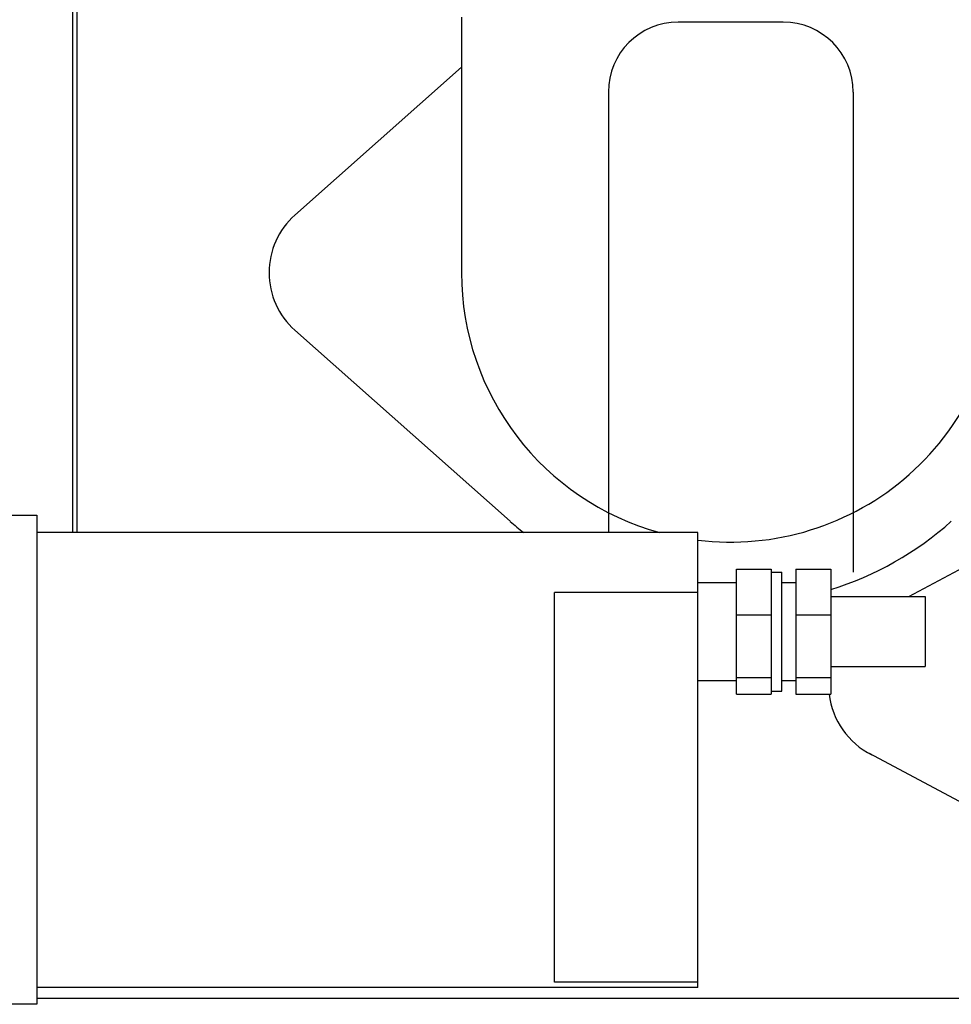
# Model space of a CAD drawing. Units: inches. Extents: x -53 to 343, y -32 to 256.
# Drawn here: x 97 to 103, y 96 to 103 of the extents above; entities that cross this region are included whole.
import ezdxf

# ---------------------------------------------------------------- set-up
doc = ezdxf.new("R2010")
doc.units = ezdxf.units.IN
doc.header["$MEASUREMENT"] = 0
doc.layers.add('M1', color=7, linetype='Continuous')

msp = doc.modelspace()

# ---------------------------------------------------------------- linework, layer by layer
at = {"layer": 'M1', "color": 7, "linetype": 'Continuous'}
for p, q in [((97.1951, 110.3563), (97.1951, 99.374)), ((97.2251, 110.3563), (97.2251, 99.374)), ((99.9753, 103.0563), (99.9753, 101.2313)), ((102.2751, 103.0213), (101.5251, 103.0213)), ((98.7851, 101.6428), (99.9753, 102.6985)), ((101.0251, 102.5213), (101.0251, 99.374)), ((102.7751, 102.5213), (102.7751, 99.0923)), ((98.7851, 100.8199), (100.3236, 99.4548)), ((96.3401, 99.499), (96.9401, 99.499)), ((96.9401, 99.499), (96.9401, 96.0038)), ((103.172, 98.9166), (104.2519, 99.4939)), ((101.6651, 99.374), (96.9401, 99.374)), ((101.6651, 96.124), (101.6651, 99.374)), ((101.9401, 99.1128), (102.1901, 99.1128)), ((101.9401, 98.2205), (101.9401, 99.1128)), ((102.1901, 99.1128), (102.1901, 98.2205)), ((102.1901, 99.0916), (102.2651, 99.0916)), ((102.2651, 98.2416), (102.2651, 99.0916)), ((102.3651, 99.1128), (102.6151, 99.1128)), ((102.3651, 99.1128), (102.3651, 98.2205)), ((102.6151, 99.1128), (102.6151, 98.2205)), ((101.6651, 99.0166), (101.9401, 99.0166)), ((102.2651, 99.0166), (102.3651, 99.0166)), ((101.6651, 98.9473), (100.6401, 98.9473)), ((100.6401, 96.1624), (100.6401, 98.9473)), ((102.6151, 98.9166), (103.2901, 98.9166)), ((103.2901, 98.9166), (103.2901, 98.4166)), ((101.9401, 98.7862), (102.1901, 98.7862)), ((102.3651, 98.7862), (102.6151, 98.7862)), ((102.6151, 98.4166), (103.2901, 98.4166)), ((101.6651, 98.3166), (101.9401, 98.3166)), ((101.9401, 98.34), (102.1901, 98.34)), ((102.2651, 98.3166), (102.3651, 98.3166)), ((102.3651, 98.34), (102.6151, 98.34)), ((101.9401, 98.2205), (102.1901, 98.2205)), ((102.1901, 98.2416), (102.2651, 98.2416)), ((102.3651, 98.2205), (102.6151, 98.2205)), ((103.8001, 97.3102), (102.8908, 97.7962)), ((101.6651, 96.124), (96.9401, 96.124)), ((101.6651, 96.1624), (100.6401, 96.1624)), ((105.4651, 96.0463), (96.9401, 96.0463)), ((96.9401, 96.0038), (96.6401, 96.0038))]:
    msp.add_line(p, q, dxfattribs=at)
for centre, radius, start, end in [((101.5251, 102.5213), 0.5, 90, 180), ((102.2751, 102.5213), 0.5, 0, 90), ((99.1501, 101.2313), 0.55, 131.57381, 228.42619), ((101.9003, 101.2313), 1.925, 180, 254.76098), ((101.9003, 101.2313), 1.925, 262.98147, 0), ((101.9003, 101.2313), 2.375, 228.42619, 231.44648), ((101.9003, 101.2313), 2.375, 287.51537, 311.58178), ((103.1501, 98.2813), 0.55, 186.34774, 243.89612)]:
    msp.add_arc(centre, radius, start, end, dxfattribs=at)

doc.saveas('drawing.dxf')
